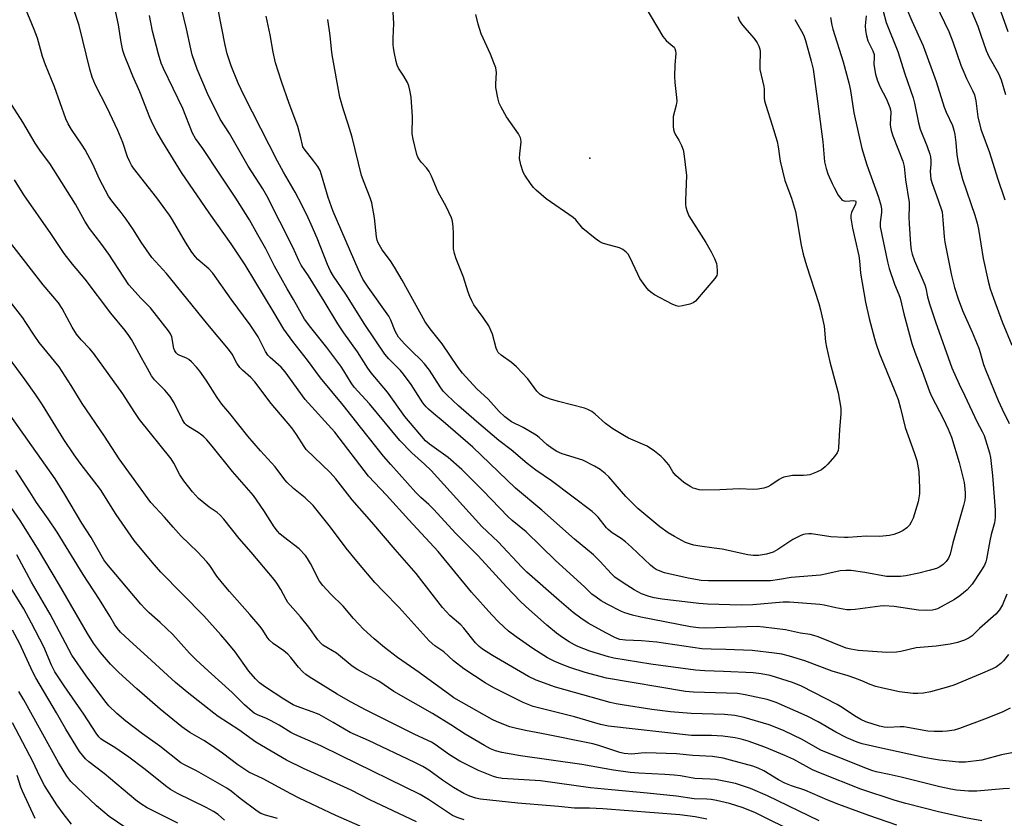
# Model space of a CAD drawing. Units: inches. Extents: x 1171771 to 1177771, y 545458 to 549459.
# Drawn here: x 1172437 to 1172747, y 548319 to 548570 of the extents above; entities that cross this region are included whole.
import ezdxf

# ---------------------------------------------------------------- set-up
doc = ezdxf.new("R2010")
doc.units = ezdxf.units.IN
doc.header["$MEASUREMENT"] = 0
doc.layers.add('ELEV-Spot Elevation', color=7, linetype='Continuous')
doc.layers.add('Undefined', color=1, linetype='Continuous')

msp = doc.modelspace()

# ---------------------------------------------------------------- linework, layer by layer
at = {"layer": 'ELEV-Spot Elevation'}
msp.add_point((1172616.61, 548526.22, 426.42), dxfattribs=at)
at = {"layer": 'Undefined'}
for points, elevation in [([(1172742.24, 548583.02), (1172748.27, 548566.14)], 408), ([(1172722.95, 548580.15), (1172729.62, 548566.14), (1172730.97, 548562.85), (1172733.48, 548555.52), (1172734.35, 548553.28), (1172735.18, 548551.37), (1172737.17, 548547.53), (1172737.71, 548546.2), (1172738.22, 548544.26), (1172738.83, 548539.3), (1172739.73, 548535.42), (1172742.46, 548528.09), (1172744.99, 548519.96), (1172747.25, 548513.19)], 412), ([(1172663.24, 548570.82), (1172663.81, 548569.48), (1172664.44, 548568.52), (1172665.33, 548567.39), (1172668.42, 548563.88), (1172669.38, 548562.51), (1172669.88, 548561.56), (1172670.15, 548560.6), (1172670.23, 548559.78), (1172670.16, 548555.3), (1172670.22, 548554.17), (1172671.45, 548548.82), (1172671.52, 548547.96), (1172671.5, 548545.29), (1172671.62, 548544.35), (1172672.02, 548542.92), (1172674.07, 548536.67), (1172675.62, 548531.5), (1172675.95, 548529.85), (1172676.6, 548525.37), (1172678.04, 548519.26), (1172680.13, 548513.67), (1172681.4, 548509.53), (1172683.18, 548498.95), (1172683.8, 548496.1), (1172684.82, 548492.53), (1172688.7, 548480.52), (1172689.27, 548478.56), (1172690.39, 548473.45), (1172690.83, 548468.44), (1172691.11, 548466.79), (1172692.16, 548462.24), (1172694.83, 548452.4), (1172695.7, 548447.59), (1172695.7, 548445.85), (1172695.2, 548440.86), (1172694.89, 548435.14), (1172694.78, 548434.31), (1172694.51, 548433.54), (1172693.69, 548432.38), (1172691.57, 548429.95), (1172690.73, 548429.14), (1172689.55, 548428.25), (1172688.02, 548427.47), (1172685.88, 548426.69), (1172685.06, 548426.49), (1172683.88, 548426.41), (1172680.48, 548426.41), (1172679.39, 548426.25), (1172677.77, 548425.86), (1172676.99, 548425.6), (1172676.24, 548425.22), (1172673.64, 548423.42), (1172672.67, 548422.85), (1172671.42, 548422.42), (1172669.52, 548422.13), (1172668.03, 548422.07), (1172663.79, 548422.21), (1172657.54, 548421.9), (1172652.24, 548421.86), (1172651.1, 548421.97), (1172650.01, 548422.21), (1172649.22, 548422.5), (1172648.46, 548422.88), (1172646.3, 548424.24), (1172643.75, 548426.48), (1172642.83, 548427.58), (1172641.5, 548429.74), (1172640.1, 548431.47), (1172639.1, 548432.45), (1172637.05, 548434.04), (1172634.7, 548435.69), (1172628.87, 548438.17), (1172627.6, 548438.88), (1172623.91, 548441.17), (1172621.54, 548442.83), (1172618.35, 548445.75), (1172617.24, 548446.57), (1172615.98, 548447.19), (1172614.93, 548447.58), (1172606.82, 548449.73), (1172604.29, 548450.48), (1172602.08, 548451.29), (1172600.98, 548451.96), (1172600.02, 548453), (1172597.1, 548456.81), (1172593.57, 548460.63), (1172592.03, 548461.96), (1172588.71, 548464.26), (1172587.81, 548465.16), (1172587.44, 548465.79), (1172587.16, 548466.54), (1172585.97, 548470.94), (1172584.83, 548473.57), (1172583.11, 548476.19), (1172580.16, 548480.16), (1172579.47, 548481.41), (1172578.89, 548482.72), (1172578.38, 548484.08), (1172576.92, 548488.88), (1172574.61, 548494.61), (1172574.09, 548496.31), (1172573.79, 548497.76), (1172573.7, 548498.63), (1172573.75, 548502.58), (1172573.63, 548504.64), (1172573.42, 548506.41), (1172573.13, 548507.51), (1172571.48, 548511.1), (1172568.92, 548515.54), (1172566.77, 548520.63), (1172566.07, 548522.12), (1172565.29, 548523.25), (1172563.7, 548524.9), (1172563.01, 548525.72), (1172562.5, 548526.58), (1172562.2, 548527.39), (1172561.02, 548532.24), (1172560.71, 548533.96), (1172560.85, 548539.27), (1172560.39, 548545.43), (1172560.03, 548547.7), (1172559.67, 548549.06), (1172559.22, 548550.1), (1172558.08, 548552.09), (1172556.46, 548554.59), (1172556, 548555.58), (1172555.69, 548556.68), (1172555.16, 548559.24), (1172554.85, 548560.95), (1172554.75, 548562.07), (1172554.77, 548564.01), (1172555, 548568.65), (1172554.4, 548577.8)], 424), ([(1172714.47, 548577.97), (1172718.06, 548569.52), (1172721.62, 548561.61), (1172725.66, 548550.37), (1172728.21, 548542.34), (1172728.84, 548540.76), (1172730.82, 548536.51), (1172731.26, 548535.11), (1172731.56, 548533.69), (1172731.86, 548531.15), (1172732.17, 548527.27), (1172732.56, 548524.96), (1172733.97, 548519.62), (1172737.84, 548508.31), (1172738.54, 548505.87), (1172738.96, 548503.93), (1172740.45, 548494.71), (1172742.04, 548487.62), (1172742.71, 548485.14), (1172743.7, 548482.19), (1172746.44, 548474.82), (1172749.47, 548467.49)], 414), ([(1172734.46, 548578.17), (1172738.77, 548567.77), (1172739.79, 548564.98), (1172741.4, 548560.14), (1172742.29, 548558.3), (1172745.3, 548552.88), (1172746.13, 548550.91), (1172747.5, 548546.35)], 410), ([(1172748.75, 548327.93), (1172746.74, 548327.88), (1172738.48, 548327.09), (1172735.88, 548327.11), (1172732.09, 548327.49), (1172730.33, 548327.76), (1172726.81, 548328.45), (1172714.67, 548331.54), (1172710.91, 548332.38), (1172706.77, 548333.19), (1172705.39, 548333.61), (1172702.68, 548334.66), (1172689.41, 548340.06), (1172687.66, 548340.95), (1172683.52, 548343.38), (1172677.84, 548346.07), (1172675.51, 548347.08), (1172673.11, 548347.96), (1172665.28, 548350.29), (1172662.28, 548350.9), (1172659.09, 548351.21), (1172648.56, 548351.53), (1172642.1, 548352.08), (1172636.17, 548352.81), (1172626.84, 548354.24), (1172624.9, 548354.59), (1172623.1, 548355.03), (1172605.81, 548359.81), (1172599.76, 548362.09), (1172597.36, 548363.18), (1172586.05, 548369.8), (1172582.92, 548371.8), (1172581.8, 548372.65), (1172580.64, 548373.77), (1172576.98, 548378.4), (1172576.08, 548379.44), (1172572.63, 548382.42), (1172570.23, 548384.86), (1172561.99, 548395.56), (1172555.33, 548403.17), (1172547.99, 548411.8), (1172541.88, 548418.76), (1172536.69, 548425.39), (1172534.88, 548427.37), (1172527.4, 548434.63), (1172526.69, 548435.56), (1172524.3, 548439.32), (1172522.82, 548441.42), (1172516.38, 548449.11), (1172511.22, 548455.87), (1172509.9, 548457.3), (1172507.28, 548459.59), (1172506.48, 548460.41), (1172505.55, 548461.77), (1172504.03, 548464.58), (1172502.9, 548466.17), (1172496.38, 548473.9), (1172483.39, 548490.01), (1172478.76, 548495.03), (1172475.4, 548499.83), (1172472.98, 548503.72), (1172470.69, 548507.11), (1172469.15, 548509.16), (1172466.17, 548512.86), (1172465.16, 548514.31), (1172462.28, 548519.7), (1172460.17, 548524.38), (1172457.79, 548528.86), (1172456.86, 548530.39), (1172453.47, 548535.31), (1172452.4, 548537.04), (1172451.71, 548538.63), (1172448.13, 548548.72), (1172445.27, 548555.6), (1172444.4, 548558.28), (1172442.77, 548563.99), (1172441.75, 548566.73), (1172439, 548573.35)], 408), ([(1172751.19, 548339.47), (1172746.26, 548338.53), (1172740.02, 548336.83), (1172734.88, 548336.26), (1172732.85, 548336.29), (1172726.68, 548336.92), (1172724.19, 548337.26), (1172721.88, 548337.72), (1172708.87, 548340.54), (1172702.41, 548342.06), (1172700.83, 548342.53), (1172697.59, 548343.92), (1172694.12, 548345.64), (1172688.52, 548348.94), (1172685.08, 548350.75), (1172675.36, 548355.02), (1172672.52, 548356), (1172665.57, 548357.47), (1172663.15, 548357.83), (1172649.27, 548358.23), (1172646.76, 548358.45), (1172621.88, 548362.66), (1172615.17, 548364.44), (1172610.37, 548366.03), (1172608.14, 548366.87), (1172605.68, 548367.91), (1172603.38, 548369.04), (1172598.73, 548372.01), (1172593.47, 548375.64), (1172591.04, 548377.45), (1172588.05, 548380.27), (1172585.83, 548382.64), (1172579.46, 548389.73), (1172568.87, 548402.49), (1172559.64, 548412.48), (1172552.67, 548420.26), (1172546.99, 548426.26), (1172536.37, 548440.11), (1172527.09, 548450.37), (1172520.78, 548459.04), (1172519.44, 548460.47), (1172516.03, 548463.55), (1172515.3, 548464.3), (1172514.58, 548465.41), (1172512.2, 548470.1), (1172509.74, 548473.81), (1172503.8, 548481.91), (1172498, 548490.13), (1172496.75, 548491.45), (1172493.28, 548494.39), (1172492.48, 548495.27), (1172491.37, 548496.68), (1172489.37, 548499.83), (1172485.3, 548506.84), (1172484.33, 548508.38), (1172480.32, 548513.81), (1172473.05, 548523.16), (1172472.38, 548524.11), (1172471.81, 548525.11), (1172471.08, 548526.68), (1172469.61, 548531.18), (1172468.07, 548534.97), (1172464.73, 548542.1), (1172461.08, 548549.19), (1172459.97, 548551.76), (1172459.22, 548554.31), (1172455.87, 548567.98), (1172454.23, 548573.06)], 410), ([(1172748.93, 548353.22), (1172746.66, 548352.1), (1172741.75, 548350.07), (1172732.99, 548346.83), (1172731.32, 548346.36), (1172729.12, 548345.95), (1172727.68, 548345.85), (1172725.06, 548345.85), (1172723.11, 548346.03), (1172715.52, 548347.35), (1172714.38, 548347.4), (1172710.5, 548347.14), (1172709.32, 548347.26), (1172707.85, 548347.53), (1172703.52, 548348.96), (1172701.92, 548349.63), (1172699.98, 548350.79), (1172696.1, 548353.44), (1172694.49, 548354.41), (1172683.25, 548360.14), (1172680.46, 548361.29), (1172673.4, 548363.49), (1172670.64, 548364.08), (1172668.08, 548364.36), (1172658.73, 548364.79), (1172652.84, 548364.97), (1172649.93, 548365.19), (1172635.91, 548367.07), (1172624.19, 548368.94), (1172622.53, 548369.36), (1172616.68, 548371.13), (1172612.89, 548372.62), (1172611.86, 548373.12), (1172610.17, 548374.14), (1172608.03, 548375.52), (1172606.16, 548376.86), (1172603.09, 548379.32), (1172596.42, 548385.28), (1172594.7, 548386.93), (1172590.43, 548391.37), (1172581.5, 548401.2), (1172574.39, 548408.27), (1172567.52, 548415.79), (1172565.94, 548417.31), (1172563.41, 548419.52), (1172561.86, 548421.07), (1172554.04, 548429.85), (1172551.71, 548432.57), (1172544.42, 548441.69), (1172539.03, 548448.61), (1172531.91, 548457.18), (1172527.77, 548462.73), (1172523.16, 548468.62), (1172520.35, 548472.43), (1172517.32, 548477.57), (1172508.12, 548492.7), (1172503.75, 548499.37), (1172496.81, 548509.06), (1172488.12, 548521.77), (1172482.23, 548531.33), (1172480.37, 548534.51), (1172479.2, 548536.76), (1172478.19, 548539.1), (1172475.02, 548547.09), (1172472.79, 548552.06), (1172471.78, 548554.71), (1172470.17, 548558.57), (1172469.65, 548560.18), (1172469.1, 548562.78), (1172468.26, 548568.2), (1172467.11, 548573.52)], 412), ([(1172747.89, 548389.08), (1172746.55, 548385.79), (1172745.62, 548384.14), (1172744.42, 548382.85), (1172739.37, 548378.31), (1172736.97, 548376.01), (1172736.06, 548375.39), (1172734.57, 548374.65), (1172732.37, 548373.92), (1172730.09, 548373.37), (1172725.69, 548372.76), (1172719.42, 548372.17), (1172714.57, 548371.1), (1172713.18, 548370.87), (1172710.14, 548370.8), (1172701.14, 548371.37), (1172698.79, 548371.76), (1172697.36, 548372.14), (1172688.56, 548375.65), (1172687.16, 548376.14), (1172686, 548376.38), (1172682.97, 548376.82), (1172678.23, 548377.86), (1172671.29, 548378.74), (1172669.33, 548378.89), (1172652.98, 548378.45), (1172650.87, 548378.49), (1172648.32, 548378.87), (1172632.73, 548381.88), (1172630.04, 548382.53), (1172627.7, 548383.21), (1172626.63, 548383.63), (1172622.12, 548385.91), (1172620.23, 548387.04), (1172618.62, 548388.12), (1172617.33, 548389.15), (1172614.97, 548391.38), (1172605.88, 548399.66), (1172596.62, 548408.74), (1172592.23, 548412.3), (1172590.83, 548413.54), (1172583.12, 548421.59), (1172576.38, 548428.32), (1172572.11, 548432.06), (1172566.23, 548436.26), (1172564.89, 548437.39), (1172558.44, 548445.03), (1172552.95, 548452.69), (1172547.78, 548458.76), (1172546.76, 548460.25), (1172543.57, 548465.37), (1172539.25, 548471.29), (1172537.3, 548474.11), (1172533.02, 548481.26), (1172528.08, 548489.21), (1172525.84, 548492.59), (1172525.09, 548494.04), (1172523.19, 548498.32), (1172515, 548514.4), (1172513.67, 548516.63), (1172509.1, 548523.73), (1172503.19, 548533.98), (1172500.28, 548538.53), (1172496.29, 548546.65), (1172493.07, 548554.27), (1172491.5, 548558.81), (1172491.03, 548560.66), (1172489.66, 548566.99), (1172488.1, 548573.5)], 416), ([(1172703.68, 548571.05), (1172703.35, 548567.88), (1172703.44, 548566.46), (1172703.77, 548564.8), (1172704.22, 548563.16), (1172705.74, 548560), (1172706.12, 548558.92), (1172706.18, 548558.07), (1172706.08, 548555.86), (1172706.26, 548554.43), (1172706.6, 548552.74), (1172707.15, 548550.87), (1172707.9, 548548.77), (1172710.05, 548544.79), (1172711.12, 548542.25), (1172711.31, 548541.5), (1172711.41, 548540.71), (1172711.25, 548536.87), (1172711.3, 548536.04), (1172711.49, 548534.99), (1172712.06, 548533.32), (1172715.15, 548525.35), (1172715.66, 548523.6), (1172715.99, 548519.47), (1172717.2, 548512.31), (1172717.23, 548511.15), (1172717.1, 548507.67), (1172717.17, 548505.63), (1172717.57, 548499.25), (1172717.81, 548497.35), (1172718.09, 548496.03), (1172718.83, 548493.94), (1172722.16, 548486.43), (1172722.44, 548485.37), (1172722.95, 548482.68), (1172723.6, 548480.4), (1172725.47, 548474.81), (1172730.65, 548460.28), (1172732.92, 548455.12), (1172734.72, 548451.53), (1172738.53, 548443.41), (1172740.21, 548440.33), (1172740.77, 548439.03), (1172742.49, 548433.54), (1172742.74, 548432.08), (1172743.43, 548426.48), (1172744.25, 548415.53), (1172744.26, 548413.22), (1172744, 548411.55), (1172743, 548407.89), (1172742.54, 548405.92), (1172741.54, 548400.07), (1172741.32, 548399.26), (1172740.92, 548398.26), (1172739.88, 548396.53), (1172736.99, 548392.2), (1172735.4, 548390.5), (1172733.15, 548388.58), (1172731.47, 548387.42), (1172726.11, 548384.54), (1172725.33, 548384.24), (1172724.57, 548384.05), (1172722.66, 548383.93), (1172720.12, 548384.11), (1172712.47, 548385.21), (1172709.2, 548385.45), (1172708.02, 548385.37), (1172700.17, 548384.33), (1172698.75, 548384.19), (1172697.6, 548384.19), (1172694.11, 548384.79), (1172690.47, 548385.62), (1172689.02, 548385.86), (1172679.47, 548386.61), (1172677.55, 548386.55), (1172668.02, 548385.75), (1172664.26, 548385.6), (1172653.65, 548385.93), (1172650.99, 548386.13), (1172639.46, 548387.51), (1172636.86, 548387.96), (1172635.38, 548388.33), (1172632.97, 548389.25), (1172630.58, 548390.49), (1172627.18, 548392.62), (1172624.57, 548394.44), (1172623.45, 548395.47), (1172619.8, 548399.53), (1172617.85, 548401.49), (1172611.79, 548406.4), (1172601.55, 548415.54), (1172593.24, 548422.43), (1172579.8, 548435.32), (1172570.54, 548443.47), (1172567.4, 548445.92), (1172565.88, 548447.27), (1172565.12, 548448.08), (1172564.14, 548449.34), (1172560.39, 548455.11), (1172558, 548458.35), (1172557.07, 548459.43), (1172553.43, 548463.11), (1172552.09, 548464.62), (1172545.86, 548473.95), (1172539.89, 548483.44), (1172536, 548489.18), (1172534.92, 548490.92), (1172534.07, 548492.77), (1172530.79, 548501.13), (1172528.95, 548505.45), (1172527.97, 548507.55), (1172526.08, 548511.41), (1172523.92, 548515.53), (1172520.26, 548521.85), (1172518.38, 548525.3), (1172507.86, 548545.84), (1172505.93, 548549.92), (1172503.77, 548555.32), (1172502.51, 548559.09), (1172501.84, 548561.82), (1172499.68, 548573.08)], 418), ([(1172634.01, 548574.08), (1172639.62, 548564.56), (1172640.68, 548563.27), (1172641.48, 548562.54), (1172642.81, 548561.54), (1172643.18, 548561.17), (1172643.42, 548560.73), (1172643.63, 548559.99), (1172643.7, 548559.18), (1172643.37, 548555.61), (1172643.27, 548551.93), (1172643.4, 548550.08), (1172643.97, 548545.39), (1172644.02, 548544.22), (1172643.85, 548542.91), (1172642.93, 548539.36), (1172642.85, 548538.22), (1172642.9, 548536.19), (1172643, 548535.34), (1172643.22, 548534.57), (1172643.67, 548533.64), (1172644.7, 548531.92), (1172645.48, 548530.3), (1172646.01, 548528.91), (1172646.25, 548527.78), (1172647.06, 548520.83), (1172646.79, 548512.93), (1172646.8, 548511.74), (1172646.9, 548510.87), (1172647.28, 548509.47), (1172647.86, 548508.14), (1172653.2, 548499.75), (1172654.89, 548496.83), (1172655.86, 548494.74), (1172656.48, 548493.14), (1172656.66, 548492.29), (1172656.77, 548490.81), (1172656.73, 548489.94), (1172656.6, 548489.39), (1172656.04, 548488.43), (1172649.87, 548481.33), (1172649.21, 548480.79), (1172648.15, 548480.35), (1172645.84, 548479.78), (1172644.7, 548479.65), (1172643.88, 548479.8), (1172642.56, 548480.39), (1172636.97, 548483.31), (1172635.84, 548484.07), (1172635.23, 548484.69), (1172634.31, 548485.83), (1172632.42, 548488.45), (1172631.74, 548489.75), (1172629.28, 548495.1), (1172628.68, 548496.1), (1172628.12, 548496.71), (1172627.03, 548497.59), (1172626.02, 548498.09), (1172621.72, 548499.2), (1172620.6, 548499.56), (1172619.83, 548499.96), (1172618.38, 548501.01), (1172614.42, 548504.17), (1172612.22, 548506.82), (1172611.42, 548507.57), (1172602.9, 548513.53), (1172599.78, 548516.22), (1172598.95, 548517.05), (1172598.22, 548517.97), (1172596.2, 548520.89), (1172595.62, 548521.91), (1172594.93, 548524.15), (1172594.55, 548526.17), (1172594.61, 548527.61), (1172595.02, 548531.36), (1172594.99, 548532.2), (1172594.87, 548532.68), (1172594.19, 548533.94), (1172590.45, 548539.25), (1172588.72, 548542.29), (1172588.11, 548543.59), (1172587.66, 548545.3), (1172587.1, 548548.5), (1172587.08, 548549.67), (1172587.23, 548553.23), (1172587.05, 548554.65), (1172586.49, 548556.28), (1172585.43, 548558.96), (1172582.41, 548565.34), (1172581.51, 548568.4), (1172580.82, 548571.52)], 426), ([(1172748.46, 548370.13), (1172746.9, 548368.09), (1172746.08, 548367.3), (1172744.7, 548366.29), (1172743.44, 548365.62), (1172739.51, 548363.9), (1172731.21, 548360.52), (1172729.56, 548359.99), (1172723.95, 548358.42), (1172721.68, 548357.91), (1172719.92, 548357.8), (1172718.45, 548357.8), (1172714.17, 548358.37), (1172708.87, 548359.48), (1172706.7, 548360.05), (1172704.94, 548360.71), (1172702.26, 548361.87), (1172700.13, 548362.66), (1172697.98, 548363.4), (1172692.93, 548364.91), (1172684.3, 548368.12), (1172679.48, 548369.64), (1172677.1, 548370.21), (1172674.79, 548370.53), (1172667.75, 548371.33), (1172659.5, 548371.7), (1172654.82, 548371.76), (1172651.96, 548371.93), (1172637.78, 548374.03), (1172632.9, 548374.44), (1172627.91, 548374.62), (1172626.14, 548374.89), (1172624.72, 548375.41), (1172621.7, 548376.94), (1172616.12, 548380), (1172613.79, 548381.56), (1172611.41, 548383.35), (1172606.98, 548387.07), (1172596.83, 548396.07), (1172595.29, 548397.59), (1172587.83, 548405.56), (1172582.64, 548410.44), (1172566.75, 548428.01), (1172564.59, 548430.04), (1172560.61, 548433.55), (1172556.82, 548437.44), (1172547.29, 548449.03), (1172542.46, 548454.24), (1172541.52, 548455.59), (1172539.23, 548459.38), (1172538.24, 548460.84), (1172533.82, 548466.68), (1172528.81, 548472.96), (1172526.87, 548475.67), (1172523.38, 548481.79), (1172521.38, 548485.14), (1172517.35, 548492.29), (1172514.64, 548497.73), (1172512.19, 548502.19), (1172509.53, 548506.83), (1172505.19, 548513.66), (1172499.98, 548521.6), (1172494.79, 548529.31), (1172492.53, 548532.51), (1172491.6, 548534.17), (1172488.52, 548541.85), (1172482.42, 548554.5), (1172481.74, 548556.12), (1172480.9, 548558.97), (1172479.01, 548566.26), (1172478.01, 548571.15)], 414), ([(1172692.45, 548570.57), (1172692.85, 548568.15), (1172693.16, 548566.82), (1172696.36, 548556.55), (1172698.24, 548549.99), (1172698.71, 548547.51), (1172699.72, 548540.53), (1172702.25, 548529.36), (1172703.86, 548524.13), (1172707.51, 548513.98), (1172708.31, 548511.49), (1172708.47, 548510.34), (1172708.49, 548509.17), (1172708.06, 548506.03), (1172708.1, 548504.67), (1172710.39, 548493.63), (1172710.88, 548491.6), (1172712.52, 548486.61), (1172713.97, 548483.42), (1172714.4, 548482.27), (1172715.48, 548477.31), (1172718.07, 548467.99), (1172719.01, 548465.27), (1172721.32, 548459.31), (1172723.57, 548452.89), (1172724.23, 548451.39), (1172728.03, 548444.17), (1172729.47, 548441.05), (1172730.48, 548438.5), (1172732.96, 548430.49), (1172734.45, 548424.21), (1172734.75, 548422.24), (1172734.86, 548420.83), (1172734.84, 548419.77), (1172734.7, 548418.64), (1172734.33, 548416.96), (1172730.94, 548405.27), (1172730.06, 548401.64), (1172729.59, 548400.46), (1172728.85, 548399.34), (1172727.91, 548398.39), (1172726.81, 548397.67), (1172725.76, 548397.22), (1172723.52, 548396.51), (1172720.2, 548395.66), (1172716.17, 548394.88), (1172714.42, 548394.66), (1172712.63, 548394.62), (1172710, 548394.71), (1172703.21, 548395.93), (1172698.97, 548396.5), (1172697.23, 548396.58), (1172695.49, 548396.4), (1172691.3, 548395.47), (1172689.26, 548395.12), (1172680.02, 548394.35), (1172676.39, 548393.69), (1172673.52, 548393.33), (1172671.52, 548393.26), (1172654.04, 548393.25), (1172651.7, 548393.45), (1172647.6, 548394.16), (1172641.55, 548395.48), (1172640.12, 548395.84), (1172638.8, 548396.29), (1172637.56, 548396.86), (1172636.86, 548397.29), (1172635.75, 548398.22), (1172629.74, 548403.9), (1172627.91, 548405.53), (1172626.48, 548406.63), (1172623.73, 548408.45), (1172622.39, 548409.46), (1172621.88, 548409.99), (1172619.29, 548413.29), (1172618.47, 548414.14), (1172617.38, 548415.11), (1172604.58, 548424.78), (1172599.61, 548428.16), (1172596.95, 548430.23), (1172591.91, 548434.53), (1172588.05, 548437.47), (1172580.93, 548443.4), (1172575.32, 548448.37), (1172571.71, 548451.76), (1172570.54, 548452.99), (1172569.53, 548454.34), (1172566.17, 548459.53), (1172564.63, 548461.53), (1172563.5, 548462.8), (1172560.71, 548465.48), (1172558.45, 548467.8), (1172556.48, 548469.97), (1172555.36, 548471.86), (1172554.05, 548475.27), (1172553.39, 548476.56), (1172546.88, 548485.71), (1172545.22, 548488.23), (1172543.75, 548491.32), (1172535.86, 548509.46), (1172534.33, 548513.87), (1172532.24, 548521.02), (1172531.74, 548522.42), (1172531, 548523.69), (1172529.8, 548525.33), (1172526.77, 548529.16), (1172526.34, 548529.88), (1172526.18, 548530.31), (1172525.7, 548532.68), (1172524.69, 548536.22), (1172522.02, 548543.44), (1172519.64, 548550.38), (1172517.75, 548556.29), (1172517, 548559.59), (1172516, 548565.1), (1172514.79, 548570.93)], 420), ([(1172681.22, 548569.88), (1172683.76, 548565.52), (1172684.15, 548564.59), (1172684.56, 548563.31), (1172686.35, 548556.77), (1172686.91, 548554.23), (1172688.34, 548544.16), (1172690.02, 548531.44), (1172690.58, 548525.17), (1172691.03, 548522.97), (1172691.58, 548521.33), (1172692.9, 548518.35), (1172693.55, 548517.01), (1172694.88, 548514.67), (1172695.53, 548513.69), (1172696.11, 548513.09), (1172696.76, 548512.8), (1172697.28, 548512.73), (1172699.81, 548512.95), (1172700.24, 548512.84), (1172700.44, 548512.55), (1172700.44, 548512.21), (1172700.31, 548511.78), (1172698.99, 548509.15), (1172698.84, 548508.31), (1172698.86, 548507.44), (1172699.31, 548504.2), (1172700.23, 548500.54), (1172701.32, 548495.57), (1172701.55, 548493.93), (1172701.89, 548490.09), (1172703.45, 548481.02), (1172704.6, 548475.78), (1172706.23, 548469.49), (1172706.75, 548467.78), (1172707.85, 548464.72), (1172712.46, 548453.53), (1172713.67, 548450.33), (1172714.49, 548447.64), (1172715.9, 548441.5), (1172718.79, 548433.68), (1172719.63, 548431.11), (1172720.23, 548427.73), (1172720.44, 548422.44), (1172720.4, 548420.69), (1172719.97, 548418.13), (1172718.42, 548413.06), (1172717.84, 548411.76), (1172717.25, 548410.81), (1172716.45, 548409.97), (1172715.29, 548409.09), (1172714, 548408.48), (1172712.37, 548407.87), (1172710.96, 548407.53), (1172708.88, 548407.32), (1172707.7, 548407.28), (1172703.6, 548407.38), (1172697.93, 548406.92), (1172696.8, 548406.9), (1172692.52, 548407.09), (1172686.48, 548408.06), (1172685.6, 548408.09), (1172684.45, 548408), (1172683.88, 548407.89), (1172683.08, 548407.59), (1172680.51, 548406.26), (1172679.26, 548405.5), (1172675.83, 548403.11), (1172674.39, 548402.36), (1172673.37, 548401.98), (1172672.26, 548401.7), (1172669.72, 548401.28), (1172668.07, 548401.25), (1172666.38, 548401.44), (1172658.31, 548403.23), (1172655.81, 548403.62), (1172651.31, 548404.17), (1172649.39, 548404.5), (1172648.32, 548404.79), (1172646.78, 548405.39), (1172643.36, 548407.21), (1172641.32, 548408.4), (1172638.72, 548410.26), (1172631.79, 548416.01), (1172627.97, 548419.88), (1172622.66, 548426.03), (1172621.48, 548427.11), (1172619.88, 548428.33), (1172618.14, 548429.39), (1172614.44, 548431.23), (1172607.97, 548433.24), (1172606.22, 548433.98), (1172604.81, 548434.89), (1172603.24, 548436.06), (1172600.74, 548438.35), (1172599.75, 548439.11), (1172595.7, 548441.5), (1172592.05, 548443.37), (1172589.9, 548444.9), (1172588.07, 548446.59), (1172584.63, 548450.41), (1172581.1, 548453.68), (1172576.6, 548458.66), (1172575.17, 548460.42), (1172570.13, 548467.87), (1172566.36, 548472.53), (1172564.82, 548474.78), (1172557.54, 548487.89), (1172555.14, 548492.01), (1172553.87, 548494.02), (1172551.26, 548497.46), (1172550.02, 548499.68), (1172549.75, 548500.47), (1172549.5, 548501.52), (1172548.91, 548507.48), (1172548, 548512.18), (1172547.48, 548513.77), (1172545.57, 548518.6), (1172544.83, 548520.85), (1172541.83, 548532.89), (1172540.59, 548537.01), (1172539.09, 548541.44), (1172537.99, 548545.46), (1172535.55, 548558.78), (1172535.31, 548560.55), (1172535.05, 548563.8), (1172534.83, 548565.56), (1172534.16, 548569.94)], 422), ([(1172708.99, 548572.48), (1172709.93, 548569), (1172713.59, 548559.88), (1172715.81, 548552.82), (1172718.39, 548545.22), (1172718.84, 548543.55), (1172720.14, 548537.4), (1172720.66, 548535.4), (1172722.89, 548529.96), (1172723.74, 548527.55), (1172723.89, 548526.71), (1172723.98, 548525.57), (1172723.98, 548524.42), (1172723.81, 548522.03), (1172723.99, 548519.7), (1172724.38, 548518.29), (1172726.36, 548513.04), (1172727.52, 548509.41), (1172727.82, 548506.92), (1172728.2, 548501.52), (1172728.43, 548499.88), (1172730.49, 548489.31), (1172731.44, 548485.54), (1172732.6, 548481.98), (1172733.96, 548478.38), (1172737.05, 548471.56), (1172739.14, 548466.48), (1172739.58, 548465.13), (1172740.61, 548461.34), (1172741.29, 548459.45), (1172745.2, 548449.98), (1172746.45, 548447.28), (1172748.68, 548442.84)], 416), ([(1172740.03, 548317.74), (1172734.93, 548318.7), (1172726.87, 548320.5), (1172716.09, 548323.27), (1172712.76, 548324.21), (1172701.94, 548327.8), (1172689.22, 548332.78), (1172686.73, 548333.88), (1172680.87, 548337.11), (1172678.08, 548338.39), (1172671.71, 548340.98), (1172666.47, 548342.86), (1172664.31, 548343.48), (1172662.37, 548343.89), (1172658.54, 548344.4), (1172654.91, 548344.64), (1172650.39, 548344.59), (1172648.62, 548344.67), (1172622.49, 548347.55), (1172619.99, 548348.09), (1172611.8, 548350.54), (1172598.87, 548353.79), (1172597.23, 548354.35), (1172595.63, 548355.01), (1172586.45, 548359.63), (1172583.74, 548361.23), (1172577.01, 548365.57), (1172573.77, 548368.15), (1172570.72, 548370.93), (1172567.91, 548372.85), (1172566.09, 548374.38), (1172556.61, 548384.87), (1172551.66, 548389.9), (1172549.02, 548392.73), (1172543.81, 548398.83), (1172539.93, 548403.53), (1172535, 548410.15), (1172529.54, 548416.95), (1172527.05, 548419.4), (1172523.37, 548422.32), (1172521.36, 548424.23), (1172520.63, 548425.09), (1172517.61, 548429.13), (1172512.97, 548434.19), (1172509, 548438.83), (1172503.33, 548445.93), (1172500.8, 548448.89), (1172499.35, 548451.01), (1172495.88, 548456.44), (1172493.92, 548459.22), (1172492.86, 548460.56), (1172491.29, 548462.23), (1172490.44, 548462.97), (1172489.69, 548463.39), (1172487.37, 548464.28), (1172486.95, 548464.53), (1172486.43, 548465.03), (1172486.02, 548465.64), (1172485.75, 548466.36), (1172485.03, 548470.06), (1172484.62, 548471.01), (1172484.06, 548471.93), (1172478.33, 548479.2), (1172477.53, 548480.06), (1172475.37, 548482.07), (1172471.54, 548486.38), (1172465.25, 548496.1), (1172462.7, 548499.58), (1172459.16, 548504.12), (1172457.67, 548506.45), (1172454.74, 548511.76), (1172447.95, 548522.6), (1172446.66, 548524.55), (1172443.78, 548528.46), (1172442.03, 548531.03), (1172438.22, 548537.63), (1172433.9, 548544.35)], 406), ([(1172713.25, 548316.44), (1172704.46, 548319.48), (1172695.09, 548322.91), (1172691.53, 548324.33), (1172684.34, 548327.46), (1172680.15, 548328.83), (1172678.07, 548329.63), (1172676.08, 548330.66), (1172671.39, 548333.55), (1172669.7, 548334.39), (1172667.94, 548334.96), (1172660.92, 548336.92), (1172658.65, 548337.48), (1172655.32, 548338.03), (1172649.07, 548338.32), (1172643.96, 548338.83), (1172634.25, 548339.18), (1172632.8, 548339.13), (1172629.92, 548338.77), (1172627.46, 548338.96), (1172626.08, 548339.29), (1172619.51, 548341.48), (1172617.61, 548342.03), (1172601.42, 548345.25), (1172596.36, 548346.19), (1172593.16, 548346.91), (1172591.47, 548347.4), (1172587.46, 548348.98), (1172585.88, 548349.68), (1172573.89, 548356.53), (1172572.57, 548357.42), (1172562.96, 548364.5), (1172556.16, 548369.16), (1172552.05, 548372.35), (1172548.73, 548375.1), (1172545.44, 548378.11), (1172542.28, 548381.49), (1172538.99, 548385.32), (1172535.16, 548389.08), (1172532.6, 548391.81), (1172531.56, 548393.24), (1172528.72, 548398.77), (1172527.8, 548400.29), (1172527.12, 548401.24), (1172525.15, 548403.33), (1172520.19, 548407.16), (1172519.1, 548408.09), (1172518.33, 548408.92), (1172517.32, 548410.31), (1172514.07, 548415.43), (1172510.79, 548420.14), (1172504.21, 548427.74), (1172497.76, 548435.68), (1172496.1, 548437.61), (1172495.12, 548438.64), (1172494.5, 548439.17), (1172493.35, 548439.95), (1172490.38, 548441.72), (1172489.7, 548442.23), (1172489.18, 548442.78), (1172488.46, 548443.94), (1172485.78, 548449.29), (1172484.58, 548451.26), (1172482.88, 548453.31), (1172479.62, 548456.52), (1172478.69, 548457.76), (1172477.41, 548460.15), (1172475.5, 548463.47), (1172473.44, 548467.34), (1172472.33, 548469.26), (1172471.55, 548470.43), (1172470.34, 548472.03), (1172465.82, 548477.56), (1172457.78, 548488.21), (1172453.82, 548492.93), (1172451.13, 548496.29), (1172446.97, 548502.6), (1172438.53, 548514.76), (1172435.52, 548519.5)], 404), ([(1172688.89, 548317.81), (1172672.63, 548325.65), (1172667.22, 548328), (1172662.55, 548329.51), (1172656.26, 548330.76), (1172654.5, 548330.91), (1172649.74, 548331.09), (1172645.16, 548331.94), (1172643.23, 548332.2), (1172640.32, 548332.4), (1172632.13, 548332.75), (1172629.35, 548333.02), (1172624.1, 548333.78), (1172614.16, 548335.53), (1172594.82, 548338.2), (1172588.93, 548339.29), (1172586.95, 548339.83), (1172585.37, 548340.48), (1172583.55, 548341.48), (1172577.41, 548345.11), (1172572.93, 548348.02), (1172567.11, 548351.56), (1172554.94, 548358.46), (1172550.28, 548361.68), (1172543.58, 548365.27), (1172541.85, 548366.47), (1172536.9, 548370.53), (1172532.65, 548373.08), (1172532, 548373.66), (1172531.06, 548374.78), (1172528.16, 548378.73), (1172525.63, 548381.97), (1172521.62, 548386.53), (1172521.06, 548387.4), (1172519.36, 548390.61), (1172518.1, 548392.59), (1172517.25, 548393.73), (1172510.03, 548402.34), (1172506.23, 548406.63), (1172501.44, 548412.68), (1172500.24, 548413.99), (1172499.37, 548414.78), (1172496.84, 548416.43), (1172493.44, 548419.25), (1172491.58, 548421.31), (1172488.85, 548424.73), (1172487.55, 548426.65), (1172485.7, 548430.36), (1172484.82, 548431.71), (1172474.92, 548444.08), (1172473.19, 548446.59), (1172469.62, 548452.1), (1172460.37, 548464.94), (1172459.29, 548466.3), (1172456.54, 548469.11), (1172455.02, 548470.94), (1172453.68, 548473.12), (1172450.52, 548478.99), (1172449.43, 548480.71), (1172444.62, 548486.45), (1172434.73, 548499.06)], 402), ([(1172695.3, 548307.18), (1172668.76, 548320.35), (1172664.92, 548321.92), (1172660.67, 548323.2), (1172656.48, 548324.21), (1172654.84, 548324.5), (1172653.53, 548324.61), (1172649.46, 548324.73), (1172643.97, 548325.5), (1172634.72, 548326.53), (1172623.48, 548327.52), (1172616.85, 548328.22), (1172601.12, 548330.38), (1172589.05, 548331.15), (1172587.42, 548331.44), (1172586.33, 548331.75), (1172581.63, 548333.6), (1172575.75, 548336.52), (1172572.48, 548338.6), (1172568.01, 548341.79), (1172566.86, 548342.51), (1172561.54, 548344.98), (1172546.21, 548352.65), (1172541.35, 548355.21), (1172537.11, 548357.63), (1172528.33, 548363.07), (1172527.29, 548363.78), (1172526.28, 548364.68), (1172524.94, 548366.09), (1172522.56, 548369.16), (1172521.62, 548370.23), (1172520.29, 548371.29), (1172516.94, 548373.57), (1172515.71, 548374.69), (1172515.04, 548375.54), (1172513.69, 548377.81), (1172512.9, 548378.89), (1172509.67, 548382.67), (1172503.24, 548389.97), (1172501.05, 548392.58), (1172499.29, 548394.8), (1172496.99, 548398.16), (1172496.1, 548399.27), (1172493.18, 548402.43), (1172488.01, 548407.32), (1172485.46, 548410.14), (1172482.76, 548413.31), (1172478.49, 548417.93), (1172468.52, 548431.71), (1172463.9, 548438.8), (1172456.81, 548449.14), (1172453.37, 548454.8), (1172449.57, 548460.66), (1172443.31, 548468.31), (1172441.69, 548470.61), (1172439.14, 548474.61), (1172438.12, 548476.07), (1172433.06, 548482.68)], 400), ([(1172653.49, 548318.34), (1172649.82, 548319), (1172644.95, 548319.63), (1172620.71, 548321.58), (1172616.56, 548321.75), (1172611.79, 548321.74), (1172606.76, 548322.35), (1172593.97, 548323.33), (1172582.21, 548324.64), (1172580.79, 548324.96), (1172578.86, 548325.58), (1172577.02, 548326.41), (1172573.75, 548328.3), (1172570.27, 548330.61), (1172565.99, 548333.76), (1172564.11, 548334.92), (1172561.61, 548336.18), (1172546.98, 548343.02), (1172541.18, 548345.57), (1172535.88, 548348.78), (1172531.43, 548351.21), (1172529.21, 548352.09), (1172524.53, 548353.76), (1172523.24, 548354.32), (1172520.38, 548356.03), (1172514.52, 548359.87), (1172512.7, 548361.21), (1172511.44, 548362.42), (1172509.31, 548364.9), (1172504.97, 548370.94), (1172502.47, 548374.02), (1172500.46, 548376.35), (1172495.12, 548382.29), (1172481.59, 548395.99), (1172478.85, 548399.15), (1172473.22, 548405.97), (1172467.54, 548414.16), (1172462.6, 548422.07), (1172456.18, 548430.36), (1172454.36, 548432.91), (1172451.1, 548437.8), (1172444.31, 548448.67), (1172442.25, 548451.77), (1172438.9, 548456.55), (1172427.97, 548471.24)], 398), ([(1172577.14, 548318.11), (1172574.91, 548318.82), (1172573.4, 548319.52), (1172565.91, 548324.54), (1172563.27, 548326.09), (1172538.36, 548338.19), (1172532.02, 548341.38), (1172523.83, 548344.93), (1172522.56, 548345.61), (1172518.88, 548347.86), (1172516.12, 548349.39), (1172514.84, 548350.03), (1172512, 548351.13), (1172511.02, 548351.66), (1172510.32, 548352.15), (1172507.97, 548354.25), (1172504.1, 548358.2), (1172496.5, 548364.97), (1172492.77, 548368.43), (1172490.67, 548370.57), (1172485.35, 548376.45), (1172481.44, 548380.14), (1172477.89, 548383.24), (1172476.63, 548384.45), (1172475.28, 548385.95), (1172464.62, 548398.61), (1172463.68, 548399.92), (1172459.7, 548406.91), (1172456.77, 548411.47), (1172451.41, 548420.5), (1172448.33, 548425.39), (1172427.97, 548453.98)], 396), ([(1172562.07, 548317.5), (1172547.36, 548324.39), (1172541.52, 548327.46), (1172526.56, 548334.26), (1172521.14, 548336.93), (1172511.52, 548342.49), (1172506.16, 548346.45), (1172499.71, 548350.65), (1172498.26, 548351.67), (1172489.87, 548358.28), (1172486.23, 548361.33), (1172477.43, 548369.4), (1172471.75, 548374.49), (1172468.95, 548377.17), (1172467.96, 548378.26), (1172467.14, 548379.41), (1172465.55, 548382.2), (1172462.33, 548387.39), (1172457.21, 548395.24), (1172448.95, 548408.62), (1172446.19, 548412.83), (1172442.45, 548417.89), (1172440.4, 548421.26), (1172435.97, 548428.08)], 394), ([(1172544.31, 548316.08), (1172536.65, 548319.51), (1172525.17, 548324.9), (1172522.5, 548326.26), (1172513.87, 548331.04), (1172509.33, 548333.08), (1172505.87, 548335.36), (1172501.02, 548339.03), (1172497.53, 548341.5), (1172495.12, 548343.02), (1172490.78, 548345.59), (1172488.25, 548347.38), (1172481.41, 548352.97), (1172474.1, 548359.33), (1172468.43, 548364.45), (1172465.77, 548367.07), (1172462.67, 548370.7), (1172460.45, 548373.73), (1172458.54, 548376.75), (1172449.74, 548391.98), (1172442.77, 548403.59), (1172437.38, 548412.33), (1172427.05, 548426.95)], 392), ([(1172518.38, 548318.53), (1172514.52, 548319.56), (1172513.11, 548320.13), (1172511.98, 548320.87), (1172506.54, 548324.82), (1172503.76, 548327.09), (1172502.35, 548328.12), (1172492.79, 548333.57), (1172489.05, 548335.42), (1172487.93, 548336.09), (1172481.31, 548341.28), (1172475.81, 548345.19), (1172470.56, 548349.11), (1172467.73, 548351.53), (1172465.25, 548353.93), (1172463.94, 548355.53), (1172458.1, 548363.43), (1172453.64, 548369.92), (1172446.75, 548382.76), (1172440.89, 548392.9), (1172436.33, 548401.44)], 390), ([(1172501.63, 548318.05), (1172499.69, 548319.76), (1172498.23, 548320.72), (1172495.93, 548322.02), (1172486.85, 548326.44), (1172484.69, 548327.64), (1172483.51, 548328.49), (1172476.25, 548334.25), (1172471.59, 548337.81), (1172467.11, 548340.91), (1172463.42, 548343.11), (1172462.75, 548343.6), (1172462.11, 548344.23), (1172461.24, 548345.41), (1172457.36, 548351.33), (1172451.13, 548360.28), (1172448.28, 548364.69), (1172447.22, 548366.77), (1172444.75, 548372.53), (1172440.94, 548379.93), (1172438.44, 548384.47), (1172434.37, 548391.13)], 388), ([(1172486.97, 548317.01), (1172482.38, 548319.41), (1172477.26, 548321.91), (1172475.33, 548323.09), (1172473.69, 548324.34), (1172463.75, 548332.68), (1172458.95, 548336.37), (1172457.86, 548337.33), (1172456.92, 548338.44), (1172456.06, 548339.62), (1172451.75, 548346.58), (1172448.77, 548351.77), (1172442.24, 548362.81), (1172441.23, 548364.78), (1172437.18, 548373.46), (1172434.95, 548377.79)], 386), ([(1172472.94, 548314.01), (1172465.37, 548319.2), (1172461.35, 548322.51), (1172453.25, 548330.19), (1172452, 548331.83), (1172449.38, 548336.14), (1172438.5, 548355.89), (1172436.92, 548358.53)], 384)]:
    msp.add_lwpolyline(points, dxfattribs=dict(at, elevation=elevation))
for points in [[(1172453.53, 548316.77, 382), (1172450.83, 548320.09, 382), (1172448.83, 548322.79, 382), (1172444.95, 548328.91, 382), (1172443.37, 548331.96, 382), (1172441.4, 548336.3, 382), (1172434.89, 548348.61, 382)], [(1172442.05, 548318.53, 380), (1172438.05, 548327.08, 380), (1172437.55, 548328.4, 380), (1172436.39, 548332.06, 380)]]:
    msp.add_polyline3d(points, dxfattribs=at)

doc.saveas('drawing.dxf')
